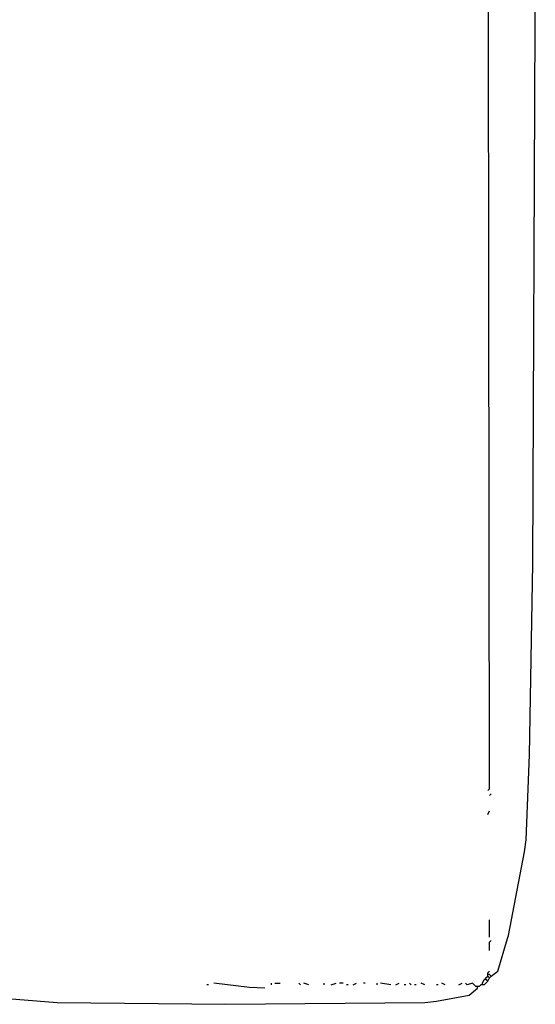
# Model space of a CAD drawing. Extents: x -45 to 195, y 20 to 60.
# Drawn here: x 0 to 2, y 26 to 29 of the extents above; entities that cross this region are included whole.
import ezdxf

# ---------------------------------------------------------------- set-up
doc = ezdxf.new("R2010")
doc.units = 0
doc.header["$MEASUREMENT"] = 0
doc.layers.add('DIBUJOS', color=7, linetype='CONTINUOUS')

# ---------------------------------------------------------------- blocks, each defined once
blk = doc.blocks.new('BLOCK_6')
at = {"layer": 'DIBUJOS', "color": 7}
for points in [[(1.7779, 26.0957), (1.8005, 26.1127), (1.8328, 26.2206), (1.8361, 26.2308), (1.8886, 26.5088), (1.894, 26.5482), (1.9052, 26.8308), (1.9164, 27.464), (1.9249, 29.2564), (1.9052, 30.9414), (1.8827, 31.371), (1.8656, 31.8064), (1.8421, 32.0445), (1.8259, 32.105), (1.8175, 32.1175)], [(1.7666, 26.712), (1.7723, 26.7177), (1.7666, 30.9414)], [(1.7723, 26.695), (1.7779, 26.7007)], [(1.7666, 26.6328), (1.7723, 26.6442)], [(1.7723, 26.2257), (1.7723, 26.2823)], [(1.7723, 26.1805), (1.7723, 26.2088), (1.7779, 26.2144)], [(1.7666, 26.107), (1.7723, 26.1127)], [(1.7496, 26.0731), (1.7553, 26.0844)], [(1.7609, 26.0844), (1.7553, 26.0844)], [(1.7609, 26.09), (1.7666, 26.0957)], [(1.7609, 26.0844), (1.7609, 26.09)], [(1.7666, 26.0787), (1.7609, 26.0844)], [(1.7666, 26.1013), (1.7666, 26.107)], [(1.7723, 26.1013), (1.7666, 26.1013)], [(1.7666, 26.0957), (1.7666, 26.1013)], [(1.7723, 26.09), (1.7666, 26.0957)], [(1.7666, 26.0787), (1.7723, 26.09)], [(1.7779, 26.0957), (1.7723, 26.1013)], [(1.7723, 26.09), (1.7779, 26.0957)], [(0.0194, 26.0335), (0.3361, 26.008), (0.8958, 26.0024), (1.5577, 26.0084), (1.5967, 26.0133), (1.705, 26.0324), (1.7327, 26.0561)], [(0.8393, 26.0674), (0.8336, 26.0674)], [(1.0259, 26.0561), (0.9752, 26.0586), (0.8563, 26.0731)], [(1.0485, 26.0674), (1.0485, 26.0731)], [(1.0598, 26.0731), (1.0768, 26.0731)], [(1.1446, 26.0674), (1.139, 26.0731)], [(1.1729, 26.0674), (1.1559, 26.0731)], [(1.2238, 26.0674), (1.2238, 26.0731)], [(1.2464, 26.0674), (1.2634, 26.0731)], [(1.286, 26.0731), (1.2747, 26.0731)], [(1.3029, 26.0674), (1.2973, 26.0674)], [(1.3199, 26.0674), (1.3312, 26.0731)], [(1.3595, 26.0731), (1.3538, 26.0731)], [(1.3991, 26.0674), (1.3991, 26.0731)], [(1.4443, 26.0674), (1.4104, 26.0731)], [(1.4613, 26.0674), (1.4726, 26.0731)], [(1.4952, 26.0674), (1.4895, 26.0674)], [(1.5122, 26.0674), (1.5065, 26.0731)], [(1.5291, 26.0674), (1.5235, 26.0674)], [(1.5574, 26.0674), (1.5461, 26.0731)], [(1.6026, 26.0674), (1.597, 26.0674)], [(1.6252, 26.0674), (1.6139, 26.0731)], [(1.6705, 26.0674), (1.6818, 26.0731)], [(1.727, 26.0618), (1.7157, 26.0731), (1.6987, 26.0674), (1.6931, 26.0731)], [(1.7327, 26.0618), (1.727, 26.0618)], [(1.7383, 26.0618), (1.7327, 26.0618)], [(1.7327, 26.0561), (1.7327, 26.0618)], [(1.7383, 26.0618), (1.744, 26.0674)], [(1.7496, 26.0674), (1.744, 26.0674)], [(1.7496, 26.0674), (1.7496, 26.0731)], [(1.7553, 26.0674), (1.7496, 26.0674)], [(1.7553, 26.0674), (1.7666, 26.0787)]]:
    blk.add_lwpolyline(points, dxfattribs=at)

msp = doc.modelspace()

# ---------------------------------------------------------------- block references
at = {"layer": 'DIBUJOS'}
msp.add_blockref('BLOCK_6', (0, 0), dxfattribs=at)

doc.saveas('drawing.dxf')
